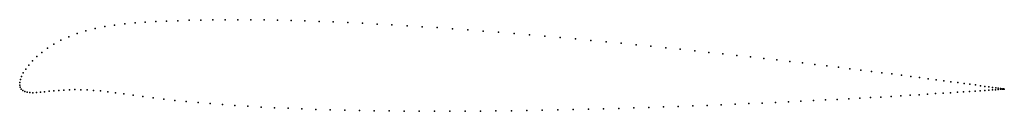
# Model space of a CAD drawing. Units: metres. Extents: x 0 to 1, y -0.03 to 0.07.
import ezdxf

# ---------------------------------------------------------------- set-up
doc = ezdxf.new("R2010")
doc.units = ezdxf.units.M

msp = doc.modelspace()

# ---------------------------------------------------------------- linework, layer by layer
for p in [(0.0966, 0.061), (0.1069, 0.0622), (0.1173, 0.0631), (0.1278, 0.0638), (0.1384, 0.0644), (0.1494, 0.065), (0.1607, 0.0654), (0.1723, 0.0658), (0.1843, 0.066), (0.1966, 0.0662), (0.2091, 0.0663), (0.222, 0.0664), (0.2351, 0.0663), (0.2486, 0.0661), (0.2622, 0.0659), (0.2761, 0.0656), (0.2902, 0.0652), (0.3045, 0.0647), (0.319, 0.0641), (0.3337, 0.0635), (0.3486, 0.0628), (0.3636, 0.062), (0.3787, 0.0612), (0.394, 0.0603), (0.0583, 0.0523), (0.0672, 0.0552), (0.0767, 0.0575), (0.0865, 0.0595), (0.4093, 0.0593), (0.4248, 0.0583), (0.4403, 0.0572), (0.4559, 0.0561), (0.4716, 0.0549), (0.4872, 0.0536), (0.5029, 0.0524), (0.5186, 0.0511), (0.0348, 0.0416), (0.042, 0.0455), (0.0499, 0.0491), (0.5343, 0.0497), (0.5499, 0.0483), (0.5655, 0.0469), (0.581, 0.0454), (0.5964, 0.044), (0.6118, 0.0425), (0.627, 0.041), (0.0225, 0.0332), (0.0283, 0.0375), (0.6421, 0.0394), (0.6571, 0.0379), (0.6719, 0.0363), (0.6866, 0.0348), (0.7011, 0.0332), (0.7153, 0.0317), (0.7294, 0.0301), (0.0092, 0.0203), (0.0129, 0.0246), (0.0174, 0.0289), (0.7433, 0.0286), (0.7569, 0.027), (0.7702, 0.0255), (0.7833, 0.024), (0.7961, 0.0225), (0.8087, 0.021), (0.0037, 0.0124), (0.0061, 0.0163), (0.8209, 0.0195), (0.8328, 0.0181), (0.8444, 0.0166), (0.8556, 0.0153), (0.8665, 0.0139), (0.8771, 0.0126), (0.8872, 0.0113), (0.897, 0.01), (0, 0.0026), (0, 0), (0, 0), (0.0007, 0.0055), (0.0019, 0.0088), (0.9064, 0.0088), (0.9154, 0.0076), (0.924, 0.0065), (0.9322, 0.0054), (0.9399, 0.0044), (0.9473, 0.0034), (0.9542, 0.0025), (0.9606, 0.0016), (0.9666, 0.0008), (0.9721, 0.0001), (0.0005, -0.0022), (0.0015, -0.004), (0.0031, -0.0055), (0.0051, -0.0066), (0.0075, -0.0072), (0.0103, -0.0076), (0.0135, -0.0077), (0.0171, -0.0076), (0.0211, -0.0073), (0.0253, -0.0068), (0.0299, -0.0063), (0.0347, -0.0058), (0.0397, -0.0054), (0.045, -0.005), (0.0505, -0.0047), (0.0562, -0.0046), (0.0622, -0.0047), (0.0685, -0.0049), (0.0751, -0.0054), (0.0821, -0.006), (0.0895, -0.0068), (0.0975, -0.0079), (0.1061, -0.009), (0.9148, -0.0098), (0.9234, -0.0093), (0.9316, -0.0087), (0.9394, -0.0082), (0.9468, -0.0078), (0.9538, -0.0073), (0.9602, -0.0069), (0.9663, -0.0065), (0.9718, -0.0061), (0.977, -0.0058), (0.9772, -0.0006), (0.9816, -0.0054), (0.9818, -0.0013), (0.9857, -0.0052), (0.9859, -0.0019), (0.9894, -0.0049), (0.9896, -0.0024), (0.9926, -0.0047), (0.9928, -0.0028), (0.9953, -0.0045), (0.9954, -0.0032), (0.9976, -0.0035), (0.9976, -0.0043), (0.9993, -0.0042), (0.9994, -0.0037), (1.0005, -0.0041), (1.0006, -0.0039), (1.0013, -0.004), (1.0013, -0.0041), (1.0015, -0.004), (1.0015, -0.004), (0.1153, -0.0103), (0.1252, -0.0117), (0.1357, -0.013), (0.1466, -0.0143), (0.1579, -0.0155), (0.1695, -0.0167), (0.1814, -0.0178), (0.1936, -0.0188), (0.2062, -0.0198), (0.7135, -0.02), (0.7277, -0.0194), (0.7416, -0.0188), (0.7553, -0.0182), (0.7687, -0.0176), (0.7819, -0.017), (0.7947, -0.0164), (0.8073, -0.0157), (0.8196, -0.0151), (0.8316, -0.0145), (0.8433, -0.0139), (0.8546, -0.0133), (0.8655, -0.0127), (0.8761, -0.0121), (0.8864, -0.0115), (0.8962, -0.0109), (0.9057, -0.0103), (0.219, -0.0207), (0.2321, -0.0215), (0.2455, -0.0223), (0.2591, -0.023), (0.273, -0.0236), (0.2871, -0.0242), (0.3014, -0.0247), (0.3159, -0.0252), (0.3306, -0.0255), (0.3455, -0.0259), (0.3605, -0.0261), (0.3757, -0.0263), (0.391, -0.0265), (0.4064, -0.0266), (0.4219, -0.0266), (0.4374, -0.0266), (0.4531, -0.0265), (0.4687, -0.0264), (0.4844, -0.0262), (0.5002, -0.0261), (0.5159, -0.0258), (0.5316, -0.0255), (0.5473, -0.0252), (0.563, -0.0249), (0.5785, -0.0245), (0.594, -0.0241), (0.6095, -0.0237), (0.6248, -0.0232), (0.6399, -0.0227), (0.655, -0.0222), (0.6699, -0.0217), (0.6846, -0.0211), (0.6992, -0.0206)]:
    msp.add_point(p)

doc.saveas('drawing.dxf')
